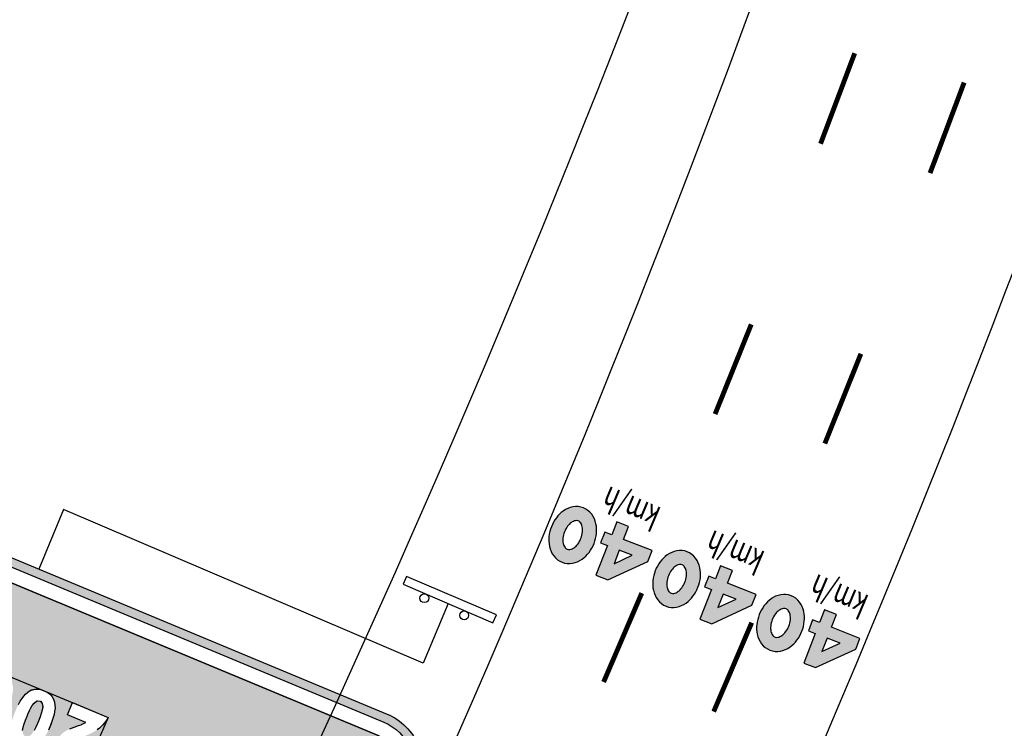
# Model space of a CAD drawing. Extents: x 180019 to 181625, y 1679781 to 1682902.
# Drawn here: x 180427 to 180457, y 1681276 to 1681298 of the extents above; entities that cross this region are included whole.
import ezdxf

# ---------------------------------------------------------------- set-up
doc = ezdxf.new("R2010")
doc.units = 0
doc.header["$LTSCALE"] = 10
doc.header["$MEASUREMENT"] = 0
doc.linetypes.add('CENTER', pattern=[2, 1.25, -0.25, 0.25, -0.25])
doc.layers.get('0').update_dxf_attribs({"linetype": 'CONTINUOUS'})
for name, color, linetype in [('AZUL', 5, 'CONTINUOUS'), ('CONTORNO-PRETO', 7, 'CONTINUOUS'), ('H', 7, 'CONTINUOUS'), ('P-EIXO-VOL', 3, 'CENTER'), ('P-GEO', 6, 'CONTINUOUS'), ('P-GEO-CALCADA', 7, 'CONTINUOUS'), ('P-GEO_ELEV', 252, 'CONTINUOUS'), ('PLACA-AZUL', 5, 'CONTINUOUS'), ('SINALIZACAO-VERTICAL', 7, 'CONTINUOUS'), ('SINALIZAÇÃO-HORIZONTAL', 7, 'CONTINUOUS')]:
    doc.layers.add(name, color=color, linetype=linetype)
doc.styles.add('ROMAND', font='romand', dxfattribs={"width": 0.7, "height": 2})

# ---------------------------------------------------------------- blocks, each defined once
blk = doc.blocks.new('PINT')
at = {"layer": 'SINALIZAÇÃO-HORIZONTAL', "const_width": 0.15, "flags": 128}
blk.add_lwpolyline([(0, 0), (3, 0)], dxfattribs=at)
blk = doc.blocks.new('PLAC1')
blk.add_lwpolyline([(0.006, -3.035), (0.545, -3.034), (0.533, 3.036), (-0.006, 3.035)], close=True)
for centre in [(-0.276, 1.483), (-0.271, -1.214)]:
    blk.add_circle(centre, 0.274)
blk = doc.blocks.new('40')
at = {"layer": 'H'}
h = blk.add_hatch(color=256, dxfattribs=at)
h.paths.add_polyline_path([(-0.718, 2.337), (-1.753, 2.337), (-4.255, -0.253), (-4.255, -1.202), (-1.753, -1.202), (-1.753, -2.325), (-0.718, -2.325), (-0.718, -1.202), (-0.114, -1.202), (-0.114, -0.253), (-0.718, -0.253)])
h.paths.add_polyline_path([(-1.753, 0.926), (-1.753, -0.253), (-2.892, -0.253)], flags=16)
h = blk.add_hatch(color=256, dxfattribs=at)
h.paths.add_polyline_path([(3.064, 2.127, 0.141541), (2.241, 2.364, 0.141536), (1.417, 2.127, 0.107157), (0.806, 1.527, 0.079069), (0.483, 0.81, 0.066529), (0.372, -0.02, 0.066547), (0.483, -0.851, 0.079069), (0.806, -1.567, 0.107157), (1.417, -2.167, 0.141466), (2.24, -2.405, 0.141611), (3.064, -2.167, 0.107157), (3.675, -1.567, 0.079069), (3.998, -0.851, 0.06651), (4.109, -0.021, 0.066566), (3.998, 0.81, 0.079069), (3.675, 1.527, 0.107157)])
h.paths.add_polyline_path([(2.965, -0.02, 0.066542), (2.895, 0.51, 0.079069), (2.719, 0.899, 0.107157), (2.454, 1.159, 0.142204), (2.24, 1.22, 0.140874), (2.027, 1.159, 0.107157), (1.762, 0.899, 0.079069), (1.587, 0.51, 0.066329), (1.516, -0.019, 0.066746), (1.587, -0.55, 0.079069), (1.762, -0.939, 0.107157), (2.027, -1.199, 0.141432), (2.24, -1.261, 0.141645), (2.454, -1.199, 0.107157), (2.719, -0.939, 0.079069), (2.895, -0.55, 0.066533)], flags=16)
for points in [[(-1.753, 2.337), (-4.255, -0.253), (-4.255, -1.202), (-1.753, -1.202), (-1.753, -2.325), (-0.718, -2.325), (-0.718, -1.202), (-0.114, -1.202), (-0.114, -0.253), (-0.718, -0.253), (-0.718, 2.337)], [(-1.753, -0.253), (-1.753, 0.926), (-2.892, -0.253)]]:
    blk.add_lwpolyline(points, close=True)
for points in [[(2.241, 2.364, 0.141539), (1.417, 2.127, 0.107157), (0.806, 1.527, 0.079069), (0.483, 0.81, 0.066538), (0.372, -0.02, 0.066538), (0.483, -0.851, 0.079069), (0.806, -1.567, 0.107157), (1.417, -2.167, 0.141539), (2.241, -2.405, 0.141539), (3.064, -2.167, 0.107157), (3.675, -1.567, 0.079069), (3.998, -0.851, 0.066538), (4.109, -0.02, 0.066538), (3.998, 0.81, 0.079069), (3.675, 1.527, 0.107157), (3.064, 2.127, 0.141539)], [(2.241, 1.22, 0.141539), (2.027, 1.159, 0.107157), (1.762, 0.899, 0.079069), (1.587, 0.51, 0.066538), (1.516, -0.02, 0.066538), (1.587, -0.55, 0.079069), (1.762, -0.939, 0.107157), (2.027, -1.199, 0.141539), (2.241, -1.261, 0.141539), (2.454, -1.199, 0.107157), (2.719, -0.939, 0.079069), (2.895, -0.55, 0.066538), (2.965, -0.02, 0.066538), (2.895, 0.51, 0.079069), (2.719, 0.899, 0.107157), (2.454, 1.159, 0.141539)]]:
    blk.add_lwpolyline(points, format="xyb", close=True)
blk = doc.blocks.new('PLAC-05')
at = {"layer": 'AZUL'}
h = blk.add_hatch(color=256, dxfattribs=at)
edge = h.paths.add_edge_path(flags=16)
edge.add_line((13, 0.3), (-13, 0.3))
edge.add_arc((-13, 2), 1.7, 180, 270, ccw=False)
edge.add_line((-14.7, 2), (-14.7, 13))
edge.add_arc((-13, 13), 1.7, 90, 180, ccw=False)
edge.add_line((-13, 14.7), (13, 14.7))
edge.add_arc((13, 13), 1.7, 0, 90, ccw=False)
edge.add_line((14.7, 13), (14.7, 2))
edge.add_arc((13, 2), 1.7, 270, 360, ccw=False)
edge = h.paths.add_edge_path()
edge.add_line((13, 0), (-13, 0))
edge.add_arc((-13, 2), 2, 180, 270, ccw=False)
edge.add_line((-15, 2), (-15, 13))
edge.add_arc((-13, 13), 2, 90, 180, ccw=False)
edge.add_line((-13, 15), (13, 15))
edge.add_arc((13, 13), 2, 0, 90, ccw=False)
edge.add_line((15, 13), (15, 2))
edge.add_arc((13, 2), 2, -90, 0, ccw=False)
h = blk.add_hatch(color=256, dxfattribs=at)
h.dxf.hatch_style = 1
edge = h.paths.add_edge_path()
edge.add_line((14.2, 7.3), (14.2, 2))
edge.add_arc((13, 2), 1.2, 270, 360, ccw=False)
edge.add_line((13, 0.8), (-13, 0.8))
edge.add_arc((-13, 2), 1.2, 180, 270, ccw=False)
edge.add_line((-14.2, 2), (-14.2, 7.3))
edge.add_line((-14.2, 7.3), (-14.2, 13))
edge.add_arc((-13, 13), 1.2, 90, 180, ccw=False)
edge.add_line((-13, 14.2), (13, 14.2))
edge.add_arc((13, 13), 1.2, 0, 90, ccw=False)
edge.add_line((14.2, 13), (14.2, 7.3))
h.paths.add_polyline_path([(-12.616, 8.3), (-11.393, 8.3), (-10.876, 8.3), (-10.055, 8.305), (-9.175, 8.3), (-7.827, 8.3), (-6.775, 8.307), (-5.114, 8.308), (-3.511, 8.3), (-1.33, 8.3), (-0.825, 8.3), (-0.107, 8.3), (1.846, 8.3), (3.715, 8.302), (5.289, 8.305), (6.933, 8.302), (8.265, 8.3), (9.478, 8.308), (11.325, 8.317), (11.825, 8.347), (11.692, 9.477), (11.692, 10.477), (10.94, 10.364), (9.448, 10.361), (7.612, 10.335), (3.715, 10.304), (1.846, 10.302), (-0.191, 10.3), (-0.191, 11.1), (-1.391, 11.1), (-0.729, 10.3), (-3.426, 10.363), (-5.391, 10.361), (-7.052, 10.36), (-9.175, 10.3), (-10.096, 10.372), (-12.015, 10.3), (-12.715, 10.3)], flags=16)
h.paths.add_polyline_path([(-4.129, 5.899), (-1.772, 5.869), (-0.197, 6.057), (1.285, 5.758), (2.953, 5.27), (3.553, 5.27), (3.251, 3.8), (1.286, 3.8), (-0.313, 3.795), (-1.784, 3.801), (-4.163, 3.8)], flags=16)
h = blk.add_hatch(color=256, dxfattribs=at)
h.dxf.hatch_style = 1
h.paths.add_polyline_path([(-3.489, 4.871), (-3.413, 4.951), (-3.359, 5.019), (-3.337, 5.052), (-3.292, 5.161), (-3.282, 5.231), (-3.305, 5.338), (-3.336, 5.389), (-3.413, 5.443), (-3.471, 5.453), (-3.562, 5.428), (-3.61, 5.386), (-3.651, 5.306), (-3.679, 5.186), (-3.684, 5.151), (-4.129, 5.195), (-4.11, 5.325), (-4.07, 5.486), (-4.032, 5.563), (-3.976, 5.647), (-3.876, 5.746), (-3.724, 5.812), (-3.581, 5.83), (-3.484, 5.833), (-3.374, 5.83), (-3.277, 5.816), (-3.145, 5.784), (-3.036, 5.711), (-2.966, 5.64), (-2.915, 5.561), (-2.871, 5.461), (-2.847, 5.352), (-2.841, 5.251), (-2.848, 5.137), (-2.874, 5.029), (-2.921, 4.909), (-2.97, 4.829), (-3.026, 4.751), (-3.096, 4.673), (-3.213, 4.555), (-3.336, 4.449), (-3.4, 4.39), (-3.416, 4.373), (-3.482, 4.301), (-3.522, 4.253), (-2.831, 4.252), (-2.831, 3.8), (-1.784, 3.801), (-1.889, 3.807), (-2.026, 3.835), (-2.11, 3.882), (-2.187, 3.943), (-2.253, 4.02), (-2.311, 4.112), (-2.314, 4.118), (-2.352, 4.207), (-2.383, 4.317), (-2.404, 4.421), (-2.419, 4.528), (-2.429, 4.641), (-2.437, 4.804), (-2.433, 4.991), (-2.424, 5.128), (-2.409, 5.251), (-2.388, 5.361), (-2.361, 5.459), (-2.313, 5.581), (-2.272, 5.641), (-2.185, 5.743), (-2.03, 5.832), (-1.885, 5.863), (-1.778, 5.869), (-4.129, 5.899), (-4.163, 3.8), (-4.147, 3.912), (-4.121, 4.02), (-4.087, 4.126), (-4.029, 4.252), (-3.983, 4.333), (-3.931, 4.407), (-3.871, 4.483), (-3.803, 4.563), (-3.723, 4.646), (-3.614, 4.753)])
h = blk.add_hatch(color=256, dxfattribs=at)
h.dxf.hatch_style = 1
h.paths.add_polyline_path([(-1.574, 4.985), (-1.581, 5.119), (-1.593, 5.229), (-1.61, 5.316), (-1.624, 5.363), (-1.681, 5.454), (-1.757, 5.497), (-1.787, 5.5), (-1.87, 5.474), (-1.93, 5.4), (-1.947, 5.361), (-1.966, 5.287), (-1.98, 5.191), (-1.99, 5.071), (-1.995, 4.928), (-1.995, 4.842), (-1.992, 4.686), (-1.985, 4.555), (-1.972, 4.446), (-1.954, 4.36), (-1.941, 4.321), (-1.886, 4.226), (-1.812, 4.183), (-1.785, 4.18), (-1.699, 4.209), (-1.667, 4.241), (-1.622, 4.325), (-1.594, 4.427), (-1.583, 4.514), (-1.575, 4.624), (-1.572, 4.758), (-1.571, 4.827)])
h.paths.add_polyline_path([(-0.609, 5.731), (-0.454, 5.82), (-0.309, 5.851), (-0.2, 5.857), (-0.093, 5.852), (0.037, 5.827), (0.156, 5.756), (0.233, 5.684), (0.326, 5.552), (0.376, 5.409), (0.402, 5.304), (0.421, 5.193), (0.434, 5.079), (0.442, 4.964), (0.446, 4.843), (0.443, 4.693), (0.434, 4.56), (0.421, 4.438), (0.4, 4.326), (0.375, 4.226), (0.345, 4.136), (0.3, 4.043), (0.219, 3.931), (0.075, 3.834), (-0.068, 3.8), (-0.114, 3.796), (1.286, 3.8), (1.285, 5.249), (1.7, 5.248), (1.7, 5.038), (1.77, 5.128), (1.84, 5.198), (1.881, 5.226), (1.962, 5.262), (2.055, 5.281), (2.1, 5.282), (2.203, 5.272), (2.287, 5.242), (2.321, 5.22), (2.388, 5.152), (2.443, 5.056), (2.451, 5.038), (2.527, 5.131), (2.598, 5.201), (2.642, 5.231), (2.722, 5.266), (2.816, 5.281), (2.856, 5.282), (2.953, 5.27), (1.285, 5.758), (-0.197, 6.057), (-1.772, 5.869), (-1.669, 5.864), (-1.539, 5.839), (-1.419, 5.768), (-1.342, 5.697), (-1.249, 5.564), (-1.199, 5.421), (-1.174, 5.316), (-1.155, 5.205), (-1.141, 5.091), (-1.133, 4.976), (-1.13, 4.855), (-1.132, 4.705), (-1.141, 4.572), (-1.155, 4.45), (-1.175, 4.338), (-1.201, 4.239), (-1.231, 4.149), (-1.275, 4.056), (-1.356, 3.943), (-1.5, 3.846), (-1.643, 3.812), (-1.762, 3.801), (-0.313, 3.795), (-0.45, 3.823), (-0.535, 3.87), (-0.612, 3.93), (-0.678, 4.007), (-0.736, 4.1), (-0.738, 4.106), (-0.776, 4.195), (-0.808, 4.305), (-0.828, 4.408), (-0.843, 4.516), (-0.853, 4.629), (-0.862, 4.792), (-0.857, 4.979), (-0.848, 5.116), (-0.833, 5.238), (-0.813, 5.348), (-0.785, 5.447), (-0.738, 5.569), (-0.696, 5.629)])
h.paths.add_polyline_path([(0.002, 4.973), (-0.006, 5.107), (-0.017, 5.217), (-0.035, 5.304), (-0.049, 5.351), (-0.106, 5.442), (-0.182, 5.485), (-0.212, 5.488), (-0.294, 5.462), (-0.355, 5.388), (-0.371, 5.348), (-0.39, 5.275), (-0.404, 5.179), (-0.414, 5.059), (-0.419, 4.916), (-0.419, 4.83), (-0.417, 4.674), (-0.409, 4.543), (-0.397, 4.434), (-0.379, 4.348), (-0.365, 4.309), (-0.311, 4.214), (-0.236, 4.171), (-0.209, 4.168), (-0.123, 4.197), (-0.092, 4.229), (-0.046, 4.312), (-0.018, 4.415), (-0.007, 4.502), (0.001, 4.612), (0.003, 4.746), (0.004, 4.815)], flags=17)
blk.add_lwpolyline([(-13, 14.2, 0.414214), (-14.2, 13), (-14.2, 7.3), (-14.2, 2, 0.414214), (-13, 0.8), (13, 0.8, 0.414214), (14.2, 2), (14.2, 7.3), (14.2, 13, 0.414214), (13, 14.2)], format="xyb", close=True, dxfattribs=at)
for points in [[(-4.129, 5.899), (-1.772, 5.869), (-0.197, 6.057), (1.285, 5.758), (2.953, 5.27), (3.553, 5.27), (3.251, 3.8), (1.286, 3.8), (-0.313, 3.795), (-1.784, 3.801), (-4.163, 3.8), (-4.129, 5.899)], [(-3.096, 4.673), (-3.213, 4.555), (-3.336, 4.449), (-3.4, 4.39), (-3.416, 4.373), (-3.482, 4.301), (-3.522, 4.253), (-2.831, 4.252), (-2.831, 3.798), (-4.163, 3.8), (-4.147, 3.912), (-4.121, 4.02), (-4.087, 4.126), (-4.029, 4.252), (-3.983, 4.333)], [(-1.141, 4.572), (-1.155, 4.45), (-1.175, 4.338), (-1.201, 4.239), (-1.231, 4.149), (-1.275, 4.056), (-1.356, 3.943), (-1.5, 3.846), (-1.643, 3.812), (-1.77, 3.8), (-1.889, 3.807), (-2.026, 3.835), (-2.11, 3.882), (-2.187, 3.943), (-2.253, 4.02), (-2.311, 4.112), (-2.314, 4.118), (-2.352, 4.207), (-2.383, 4.317), (-2.404, 4.421), (-2.419, 4.528), (-2.429, 4.641), (-2.437, 4.804), (-2.433, 4.991)], [(-1.141, 4.572), (-1.155, 4.45), (-1.175, 4.338), (-1.201, 4.239), (-1.231, 4.149), (-1.268, 4.072), (-1.276, 4.054), (-1.33, 3.98), (-1.392, 3.92), (-1.465, 3.87), (-1.548, 3.835), (-1.643, 3.812), (-1.748, 3.802), (-1.784, 3.801), (-1.889, 3.807), (-1.982, 3.826), (-2.065, 3.856), (-2.11, 3.882), (-2.187, 3.943), (-2.253, 4.02), (-2.311, 4.112), (-2.314, 4.118), (-2.352, 4.207), (-2.383, 4.317), (-2.404, 4.421), (-2.419, 4.528), (-2.429, 4.641), (-2.435, 4.761), (-2.436, 4.843), (-2.433, 4.991)], [(-1.618, 5.353), (-1.593, 5.229), (-1.581, 5.119), (-1.574, 4.985), (-1.571, 4.827), (-1.572, 4.758), (-1.575, 4.624), (-1.583, 4.514), (-1.594, 4.427), (-1.622, 4.325), (-1.681, 4.215), (-1.799, 4.176), (-1.886, 4.226), (-1.95, 4.337), (-1.972, 4.446), (-1.985, 4.555), (-1.992, 4.686), (-1.995, 4.842), (-1.995, 4.928), (-1.99, 5.071), (-1.98, 5.191)], [(-1.61, 5.316), (-1.593, 5.229), (-1.581, 5.119), (-1.574, 4.985), (-1.571, 4.827), (-1.572, 4.758), (-1.575, 4.624), (-1.583, 4.514), (-1.594, 4.427), (-1.622, 4.325), (-1.667, 4.241), (-1.699, 4.209), (-1.785, 4.18), (-1.812, 4.183), (-1.886, 4.226), (-1.941, 4.321), (-1.954, 4.36), (-1.972, 4.446), (-1.985, 4.555), (-1.992, 4.686), (-1.995, 4.842), (-1.995, 4.928), (-1.99, 5.071), (-1.98, 5.191)]]:
    blk.add_lwpolyline(points, dxfattribs=at)
at = {"layer": 'PLACA-AZUL'}
for points in [[(13, 0), (-13, 0, -0.414214), (-15, 2), (-15, 13, -0.414214), (-13, 15), (13, 15, -0.414214), (15, 13), (15, 2, -0.414214)], [(13, 0.3), (-13, 0.3, -0.414214), (-14.7, 2), (-14.7, 13, -0.414214), (-13, 14.7), (13, 14.7, -0.414214), (14.7, 13), (14.7, 2, -0.414214)], [(14.2, 7.3), (14.2, 2, -0.414214), (13, 0.8), (-13, 0.8, -0.414214), (-14.2, 2), (-14.2, 7.3), (-14.2, 13, -0.414214), (-13, 14.2), (13, 14.2, -0.414214), (14.2, 13)]]:
    blk.add_lwpolyline(points, format="xyb", close=True, dxfattribs=at)

msp = doc.modelspace()

# ---------------------------------------------------------------- hatches: boundary and pattern name
at = {"layer": 'P-GEO_ELEV'}
h = msp.add_hatch(dxfattribs=at)
h.set_pattern_fill('LINE,_O', color=256, scale=20, angle=45)
h.set_pattern_definition([(45, (0, 0), (-1.767766953, 1.767766953), [])])
edge = h.paths.add_edge_path()
edge.add_arc((180509.587, 1681297.847), 136.5, 164.49663, 279.83765)
edge.add_line((180532.909, 1681163.354), (180656.071, 1681184.711))
edge.add_line((180656.071, 1681184.711), (180657.266, 1681177.814))
edge.add_line((180657.266, 1681177.814), (180534.105, 1681156.457))
edge.add_arc((180509.587, 1681297.847), 143.5, 164.49663, 279.83765, ccw=False)
edge.add_line((180371.308, 1681336.204), (180438.132, 1681577.107))
edge.add_line((180438.132, 1681577.107), (180444.877, 1681575.236))
edge.add_line((180444.877, 1681575.236), (180378.053, 1681334.333))
h.paths.add_polyline_path([(180526.535, 1681150.124), (180594.424, 1681161.633), (180593.66, 1681166.14), (180525.771, 1681154.632)], flags=25)

# ---------------------------------------------------------------- linework, layer by layer
at = {"layer": 'P-EIXO-VOL'}
msp.add_lwpolyline([(180144.933, 1680165.717), (180167.135, 1680243.306, 0.035185), (180172.95, 1680270.811), (180181.337, 1680331.189, -0.031256), (180188.551, 1680366.685), (180320.188, 1680855.61, -0.034594), (180333.709, 1680894.807), (180400.067, 1681051.181, -0.046153), (180414.206, 1681077.463, 0.132772), (180447.218, 1681176.483), (180447.497, 1681181.292, -0.052939), (180471.569, 1681327.135), (180793.41, 1682492.913, -0.080462), (180836.929, 1682587.818), (180879.77, 1682651.73, -0.015017), (180949.612, 1682749.447), (180986.641, 1682798.097, -0.056427), (181028.015, 1682841.34), (181085.884, 1682889.565)], format="xyb", dxfattribs=at)
at = {"layer": 'P-GEO'}
for radius in [400, 410.5]:
    msp.add_arc((180073.965, 1681436.985), radius, 334.40066, 344.56657, dxfattribs=at)
at = {"layer": 'P-GEO-CALCADA'}
msp.add_arc((180075.436, 1681442.312), 397, 333.88209, 344.56657, dxfattribs=at)
at = {"layer": 'P-GEO_ELEV', "flags": 128}
msp.add_lwpolyline([(180378.053, 1681334.333, 0.550556), (180532.909, 1681163.354), (180656.071, 1681184.711), (180657.266, 1681177.814), (180534.105, 1681156.457, -0.550556), (180371.308, 1681336.204), (180438.132, 1681577.107), (180444.877, 1681575.236)], format="xyb", close=True, dxfattribs=at)
at = {"layer": 'SINALIZACAO-VERTICAL', "flags": 128}
msp.add_lwpolyline([(180439.895, 1681280.197), (180439.127, 1681278.35), (180427.969, 1681283.11), (180427.201, 1681281.264)], dxfattribs=at)

# ---------------------------------------------------------------- block references
at = {"layer": 'SINALIZAÇÃO-HORIZONTAL'}
for p, rotation in [((180451.454, 1681294.458), 69.31511597685876), ((180454.852, 1681293.548), 69.36420323639608), ((180448.182, 1681286.074), 68.03714319961517), ((180451.587, 1681285.161), 68.09722039704026), ((180444.723, 1681277.765), 66.7591704223716), ((180448.138, 1681276.848), 66.83023755768441)]:
    msp.add_blockref('PINT', p, dxfattribs=dict(at, rotation=rotation))
for name, p, xscale, yscale, zscale, rotation in [('PLAC-05', (180427.201, 1681281.264), 0.9, 0.9, 0.9, 157.4139898219533), ('40', (180444.555, 1681282.005), 0.38, 0.38, 0.38, 158.6793175830721), ('40', (180447.779, 1681280.643), 0.38, 0.38, 0.38, 158.6793175830721), ('PLAC1', (180439.895, 1681280.197), 0.5, 0.5, 0.5, 66.69749295605936), ('40', (180451.003, 1681279.281), 0.38, 0.38, 0.38, 158.6793175830721)]:
    msp.add_blockref(name, p, dxfattribs=dict(at, xscale=xscale, yscale=yscale, zscale=zscale, rotation=rotation))

# ---------------------------------------------------------------- texts
at = {"layer": 'CONTORNO-PRETO', "style": 'ROMAND', "width": 0.7}
for p in [(180446.545, 1681283.152), (180449.769, 1681281.791), (180452.993, 1681280.428)]:
    msp.add_text('km/h', height=0.76, rotation=157.0618, dxfattribs=at).set_placement(p)

doc.saveas('drawing.dxf')
